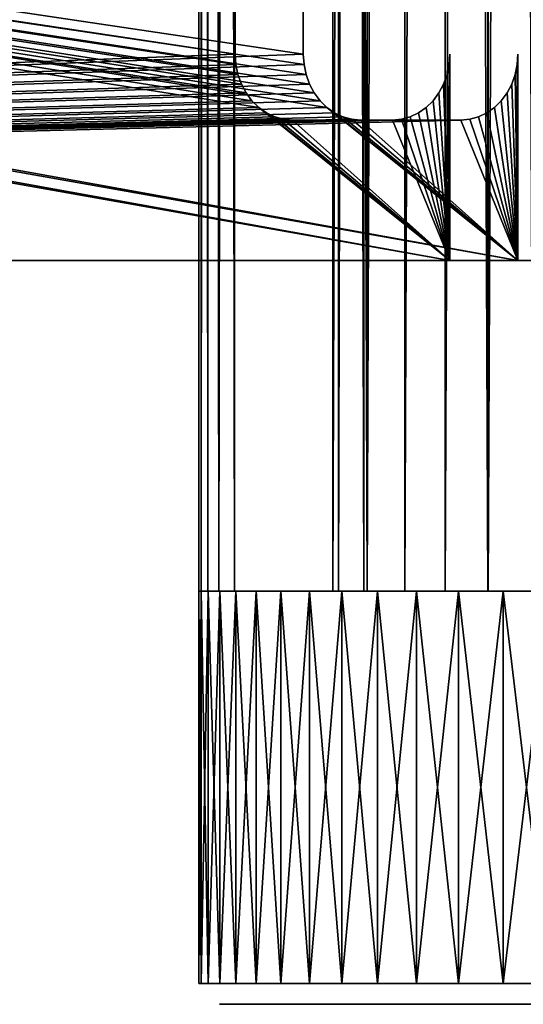
# Model space of a CAD drawing. Units: millimetres. Extents: x -217 to 217, y -230 to 57.
# Drawn here: x -18 to -6, y -230 to -206 of the extents above; entities that cross this region are included whole.
import ezdxf

# ---------------------------------------------------------------- set-up
doc = ezdxf.new("R2010")
doc.units = ezdxf.units.MM
doc.header["$LTSCALE"] = 41.718519
for name, color, linetype in [('100', 7, 'CONTINUOUS'), ('101', 7, 'CONTINUOUS'), ('11', 7, 'CONTINUOUS'), ('12', 7, 'CONTINUOUS'), ('13', 7, 'CONTINUOUS'), ('4', 7, 'CONTINUOUS'), ('5', 7, 'CONTINUOUS'), ('6', 7, 'CONTINUOUS'), ('7', 7, 'CONTINUOUS'), ('8', 7, 'CONTINUOUS'), ('82', 7, 'CONTINUOUS'), ('83', 7, 'CONTINUOUS'), ('84', 7, 'CONTINUOUS'), ('99', 7, 'CONTINUOUS')]:
    doc.layers.add(name, color=color, linetype=linetype)

msp = doc.modelspace()

# ---------------------------------------------------------------- linework, layer by layer
at = {"layer": '100', "color": 7, "linetype": 'CONTINUOUS', "true_color": 0x293133}
for points in [[(-142.675, -212, -84.279), (-139.211, -188, -82.279), (-11.473, -193, -8.529), (-142.675, -212, -84.279)], [(-11.473, -207, -8.529), (-142.675, -212, -84.279), (-11.473, -193, -8.529), (-11.473, -207, -8.529)], [(-11.455, -207.253, -8.519), (-142.675, -212, -84.279), (-11.473, -207, -8.529), (-11.455, -207.253, -8.519)], [(-6.276, -207, -5.529), (-6.276, -212, -5.529), (-6.294, -207.253, -5.539), (-6.276, -207, -5.529)], [(-11.405, -207.494, -8.49), (-142.675, -212, -84.279), (-11.455, -207.253, -8.519), (-11.405, -207.494, -8.49)], [(-6.294, -207.253, -5.539), (-6.276, -212, -5.529), (-6.344, -207.494, -5.568), (-6.294, -207.253, -5.539)], [(-11.321, -207.726, -8.442), (-142.675, -212, -84.279), (-11.405, -207.494, -8.49), (-11.321, -207.726, -8.442)], [(-6.344, -207.494, -5.568), (-6.276, -212, -5.529), (-6.428, -207.726, -5.616), (-6.344, -207.494, -5.568)], [(-11.208, -207.94, -8.376), (-142.675, -212, -84.279), (-11.321, -207.726, -8.442), (-11.208, -207.94, -8.376)], [(-6.428, -207.726, -5.616), (-6.276, -212, -5.529), (-6.541, -207.94, -5.682), (-6.428, -207.726, -5.616)], [(-11.066, -208.131, -8.294), (-142.675, -212, -84.279), (-11.208, -207.94, -8.376), (-11.066, -208.131, -8.294)], [(-6.541, -207.94, -5.682), (-6.276, -212, -5.529), (-6.682, -208.131, -5.763), (-6.541, -207.94, -5.682)], [(-10.901, -208.294, -8.199), (-142.675, -212, -84.279), (-11.066, -208.131, -8.294), (-10.901, -208.294, -8.199)], [(-6.682, -208.131, -5.763), (-6.276, -212, -5.529), (-6.848, -208.294, -5.859), (-6.682, -208.131, -5.763)], [(-10.716, -208.425, -8.092), (-142.675, -212, -84.279), (-10.901, -208.294, -8.199), (-10.716, -208.425, -8.092)], [(-10.515, -208.522, -7.976), (-142.675, -212, -84.279), (-10.716, -208.425, -8.092), (-10.515, -208.522, -7.976)], [(-10.306, -208.579, -7.856), (-142.675, -212, -84.279), (-10.515, -208.522, -7.976), (-10.306, -208.579, -7.856)], [(-7.234, -208.522, -6.082), (-6.276, -212, -5.529), (-7.443, -208.579, -6.202), (-7.234, -208.522, -6.082)], [(-7.033, -208.425, -5.966), (-6.276, -212, -5.529), (-7.234, -208.522, -6.082), (-7.033, -208.425, -5.966)], [(-6.848, -208.294, -5.859), (-6.276, -212, -5.529), (-7.033, -208.425, -5.966), (-6.848, -208.294, -5.859)], [(-10.087, -208.6, -7.729), (-142.675, -212, -84.279), (-10.306, -208.579, -7.856), (-10.087, -208.6, -7.729)], [(-6.276, -212, -5.529), (-142.675, -212, -84.279), (-7.662, -208.6, -6.329), (-6.276, -212, -5.529)], [(-7.662, -208.6, -6.329), (-142.675, -212, -84.279), (-10.087, -208.6, -7.729), (-7.662, -208.6, -6.329)], [(-7.443, -208.579, -6.202), (-6.276, -212, -5.529), (-7.662, -208.6, -6.329), (-7.443, -208.579, -6.202)]]:
    msp.add_3dface(points, dxfattribs=at)
at = {"layer": '101', "color": 7, "linetype": 'CONTINUOUS', "true_color": 0x293133}
for points in [[(-7.926, -212, -2.671), (-144.325, -212, -81.421), (-7.894, -212, -2.727), (-7.926, -212, -2.671)], [(-144.325, -212, -81.421), (-142.675, -212, -84.279), (-6.276, -212, -5.529), (-144.325, -212, -81.421)], [(-144.325, -212, -81.421), (-6.276, -212, -5.529), (-6.309, -212, -5.473), (-144.325, -212, -81.421)], [(-144.325, -212, -81.421), (-6.309, -212, -5.473), (-7.894, -212, -2.727), (-144.325, -212, -81.421)], [(-3.278, -212, -3.723), (-4.863, -212, -0.977), (-7.894, -212, -2.727), (-3.278, -212, -3.723)], [(-6.309, -212, -5.473), (-3.278, -212, -3.723), (-7.894, -212, -2.727), (-6.309, -212, -5.473)]]:
    msp.add_3dface(points, dxfattribs=at)
at = {"layer": '11', "color": 7, "linetype": 'CONTINUOUS', "true_color": 0xaaaaaa}
for points in [[(-13.442, -230, -1.246), (13.5, -230), (-13.5, -230), (-13.442, -230, -1.246)], [(-13.5, -230), (13.5, -230), (13.442, -230, 1.246), (-13.5, -230)], [(-13.442, -230, 1.246), (-13.5, -230), (13.442, -230, 1.246), (-13.442, -230, 1.246)], [(13.442, -230, -1.246), (13.5, -230), (-13.442, -230, -1.246), (13.442, -230, -1.246)], [(-13.27, -230, -2.479), (13.442, -230, -1.246), (-13.442, -230, -1.246), (-13.27, -230, -2.479)], [(-13.27, -230, 2.479), (-13.442, -230, 1.246), (13.27, -230, 2.479), (-13.27, -230, 2.479)], [(13.27, -230, 2.479), (-13.442, -230, 1.246), (13.442, -230, 1.246), (13.27, -230, 2.479)], [(13.27, -230, -2.479), (13.442, -230, -1.246), (-13.27, -230, -2.479), (13.27, -230, -2.479)], [(-12.985, -230, -3.693), (13.27, -230, -2.479), (-13.27, -230, -2.479), (-12.985, -230, -3.693)], [(-12.985, -230, 3.693), (-13.27, -230, 2.479), (12.985, -230, 3.693), (-12.985, -230, 3.693)], [(12.985, -230, 3.693), (-13.27, -230, 2.479), (13.27, -230, 2.479), (12.985, -230, 3.693)], [(12.985, -230, -3.693), (13.27, -230, -2.479), (-12.985, -230, -3.693), (12.985, -230, -3.693)], [(-12.589, -230, -4.876), (12.985, -230, -3.693), (-12.985, -230, -3.693), (-12.589, -230, -4.876)], [(-12.589, -230, 4.876), (-12.985, -230, 3.693), (12.589, -230, 4.876), (-12.589, -230, 4.876)], [(12.589, -230, 4.876), (-12.985, -230, 3.693), (12.985, -230, 3.693), (12.589, -230, 4.876)], [(12.589, -230, -4.876), (12.985, -230, -3.693), (-12.589, -230, -4.876), (12.589, -230, -4.876)], [(-12.085, -230, -6.016), (12.589, -230, -4.876), (-12.589, -230, -4.876), (-12.085, -230, -6.016)], [(-12.085, -230, 6.016), (-12.589, -230, 4.876), (12.085, -230, 6.016), (-12.085, -230, 6.016)], [(12.085, -230, 6.016), (-12.589, -230, 4.876), (12.589, -230, 4.876), (12.085, -230, 6.016)], [(12.085, -230, -6.016), (12.589, -230, -4.876), (-12.085, -230, -6.016), (12.085, -230, -6.016)], [(-11.479, -230, -7.106), (12.085, -230, -6.016), (-12.085, -230, -6.016), (-11.479, -230, -7.106)], [(-11.479, -230, 7.106), (-12.085, -230, 6.016), (11.479, -230, 7.106), (-11.479, -230, 7.106)], [(11.479, -230, 7.106), (-12.085, -230, 6.016), (12.085, -230, 6.016), (11.479, -230, 7.106)], [(11.479, -230, -7.106), (12.085, -230, -6.016), (-11.479, -230, -7.106), (11.479, -230, -7.106)], [(-10.773, -230, -8.135), (11.479, -230, -7.106), (-11.479, -230, -7.106), (-10.773, -230, -8.135)], [(-10.773, -230, 8.135), (-11.479, -230, 7.106), (10.773, -230, 8.135), (-10.773, -230, 8.135)], [(10.773, -230, 8.135), (-11.479, -230, 7.106), (11.479, -230, 7.106), (10.773, -230, 8.135)], [(10.773, -230, -8.135), (11.479, -230, -7.106), (-10.773, -230, -8.135), (10.773, -230, -8.135)], [(-9.977, -230, -9.094), (10.773, -230, -8.135), (-10.773, -230, -8.135), (-9.977, -230, -9.094)], [(-9.977, -230, 9.094), (-10.773, -230, 8.135), (9.977, -230, 9.094), (-9.977, -230, 9.094)], [(9.977, -230, 9.094), (-10.773, -230, 8.135), (10.773, -230, 8.135), (9.977, -230, 9.094)], [(9.977, -230, -9.094), (10.773, -230, -8.135), (-9.977, -230, -9.094), (9.977, -230, -9.094)], [(-9.096, -230, -9.976), (9.977, -230, -9.094), (-9.977, -230, -9.094), (-9.096, -230, -9.976)], [(-9.096, -230, 9.976), (-9.977, -230, 9.094), (9.096, -230, 9.976), (-9.096, -230, 9.976)], [(9.096, -230, 9.976), (-9.977, -230, 9.094), (9.977, -230, 9.094), (9.096, -230, 9.976)], [(9.096, -230, -9.976), (9.977, -230, -9.094), (-9.096, -230, -9.976), (9.096, -230, -9.976)], [(-8.136, -230, -10.773), (9.096, -230, -9.976), (-9.096, -230, -9.976), (-8.136, -230, -10.773)], [(-8.136, -230, 10.773), (-9.096, -230, 9.976), (8.136, -230, 10.773), (-8.136, -230, 10.773)], [(8.136, -230, 10.773), (-9.096, -230, 9.976), (9.096, -230, 9.976), (8.136, -230, 10.773)], [(8.136, -230, -10.773), (9.096, -230, -9.976), (-8.136, -230, -10.773), (8.136, -230, -10.773)], [(-7.107, -230, -11.477), (8.136, -230, -10.773), (-8.136, -230, -10.773), (-7.107, -230, -11.477)], [(-7.107, -230, 11.477), (-8.136, -230, 10.773), (7.107, -230, 11.477), (-7.107, -230, 11.477)], [(7.107, -230, 11.477), (-8.136, -230, 10.773), (8.136, -230, 10.773), (7.107, -230, 11.477)], [(7.107, -230, -11.477), (8.136, -230, -10.773), (-7.107, -230, -11.477), (7.107, -230, -11.477)], [(-6.018, -230, -12.084), (7.107, -230, -11.477), (-7.107, -230, -11.477), (-6.018, -230, -12.084)], [(-6.018, -230, 12.084), (-7.107, -230, 11.477), (6.018, -230, 12.084), (-6.018, -230, 12.084)], [(6.018, -230, 12.084), (-7.107, -230, 11.477), (7.107, -230, 11.477), (6.018, -230, 12.084)]]:
    msp.add_3dface(points, dxfattribs=at)
at = {"layer": '12', "color": 7, "linetype": 'CONTINUOUS', "true_color": 0xaaaaaa}
for points in [[(-14, -229.5), (-13.944, -229.5, 1.255), (-14, -220), (-14, -229.5)], [(-14, -220), (-13.944, -229.5, 1.255), (-13.944, -220, 1.255), (-14, -220)], [(-13.944, -229.5, 1.255), (-13.775, -229.5, 2.5), (-13.944, -220, 1.255), (-13.944, -229.5, 1.255)], [(-13.944, -220, 1.255), (-13.775, -229.5, 2.5), (-13.775, -220, 2.5), (-13.944, -220, 1.255)], [(-13.775, -229.5, 2.5), (-13.495, -229.5, 3.725), (-13.775, -220, 2.5), (-13.775, -229.5, 2.5)], [(-13.775, -220, 2.5), (-13.495, -229.5, 3.725), (-13.495, -220, 3.725), (-13.775, -220, 2.5)], [(-13.495, -229.5, 3.725), (-13.107, -229.5, 4.919), (-13.495, -220, 3.725), (-13.495, -229.5, 3.725)], [(-13.495, -220, 3.725), (-13.107, -229.5, 4.919), (-13.107, -220, 4.919), (-13.495, -220, 3.725)], [(-13.107, -229.5, 4.919), (-12.614, -229.5, 6.074), (-13.107, -220, 4.919), (-13.107, -229.5, 4.919)], [(-13.107, -220, 4.919), (-12.614, -229.5, 6.074), (-12.614, -220, 6.074), (-13.107, -220, 4.919)], [(-12.614, -229.5, 6.074), (-12.018, -229.5, 7.181), (-12.614, -220, 6.074), (-12.614, -229.5, 6.074)], [(-12.614, -220, 6.074), (-12.018, -229.5, 7.181), (-12.018, -220, 7.181), (-12.614, -220, 6.074)], [(-12.018, -229.5, 7.181), (-11.326, -229.5, 8.229), (-12.018, -220, 7.181), (-12.018, -229.5, 7.181)], [(-12.018, -220, 7.181), (-11.326, -229.5, 8.229), (-11.326, -220, 8.229), (-12.018, -220, 7.181)], [(-11.326, -229.5, 8.229), (-10.543, -229.5, 9.211), (-11.326, -220, 8.229), (-11.326, -229.5, 8.229)], [(-11.326, -220, 8.229), (-10.543, -229.5, 9.211), (-10.543, -220, 9.211), (-11.326, -220, 8.229)], [(-10.543, -229.5, 9.211), (-9.675, -229.5, 10.119), (-10.543, -220, 9.211), (-10.543, -229.5, 9.211)], [(-10.543, -220, 9.211), (-9.675, -229.5, 10.119), (-9.675, -220, 10.119), (-10.543, -220, 9.211)], [(-9.675, -229.5, 10.119), (-8.729, -229.5, 10.946), (-9.675, -220, 10.119), (-9.675, -229.5, 10.119)], [(-9.675, -220, 10.119), (-8.729, -229.5, 10.946), (-8.729, -220, 10.946), (-9.675, -220, 10.119)], [(-8.729, -229.5, 10.946), (-7.713, -229.5, 11.684), (-8.729, -220, 10.946), (-8.729, -229.5, 10.946)], [(-8.729, -220, 10.946), (-7.713, -229.5, 11.684), (-7.713, -220, 11.684), (-8.729, -220, 10.946)], [(-7.713, -229.5, 11.684), (-6.634, -229.5, 12.328), (-7.713, -220, 11.684), (-7.713, -229.5, 11.684)], [(-7.713, -220, 11.684), (-6.634, -229.5, 12.328), (-6.634, -220, 12.328), (-7.713, -220, 11.684)], [(-6.634, -229.5, 12.328), (-5.502, -229.5, 12.873), (-6.634, -220, 12.328), (-6.634, -229.5, 12.328)], [(-6.634, -220, 12.328), (-5.502, -229.5, 12.873), (-5.502, -220, 12.873), (-6.634, -220, 12.328)]]:
    msp.add_3dface(points, dxfattribs=at)
at = {"layer": '13', "color": 7, "linetype": 'CONTINUOUS', "true_color": 0xaaaaaa}
for points in [[(-14, -229.5), (-14, -220), (-13.944, -220, -1.255), (-14, -229.5)], [(-13.944, -229.5, -1.255), (-14, -229.5), (-13.944, -220, -1.255), (-13.944, -229.5, -1.255)], [(-13.775, -229.5, -2.5), (-13.944, -229.5, -1.255), (-13.775, -220, -2.5), (-13.775, -229.5, -2.5)], [(-13.775, -220, -2.5), (-13.944, -229.5, -1.255), (-13.944, -220, -1.255), (-13.775, -220, -2.5)], [(-13.495, -229.5, -3.725), (-13.775, -229.5, -2.5), (-13.495, -220, -3.725), (-13.495, -229.5, -3.725)], [(-13.495, -220, -3.725), (-13.775, -229.5, -2.5), (-13.775, -220, -2.5), (-13.495, -220, -3.725)], [(-13.107, -229.5, -4.919), (-13.495, -229.5, -3.725), (-13.107, -220, -4.919), (-13.107, -229.5, -4.919)], [(-13.107, -220, -4.919), (-13.495, -229.5, -3.725), (-13.495, -220, -3.725), (-13.107, -220, -4.919)], [(-12.614, -229.5, -6.074), (-13.107, -229.5, -4.919), (-12.614, -220, -6.074), (-12.614, -229.5, -6.074)], [(-12.614, -220, -6.074), (-13.107, -229.5, -4.919), (-13.107, -220, -4.919), (-12.614, -220, -6.074)], [(-12.018, -229.5, -7.181), (-12.614, -229.5, -6.074), (-12.018, -220, -7.181), (-12.018, -229.5, -7.181)], [(-12.018, -220, -7.181), (-12.614, -229.5, -6.074), (-12.614, -220, -6.074), (-12.018, -220, -7.181)], [(-11.326, -229.5, -8.229), (-12.018, -229.5, -7.181), (-11.326, -220, -8.229), (-11.326, -229.5, -8.229)], [(-11.326, -220, -8.229), (-12.018, -229.5, -7.181), (-12.018, -220, -7.181), (-11.326, -220, -8.229)], [(-10.543, -229.5, -9.211), (-11.326, -229.5, -8.229), (-10.543, -220, -9.211), (-10.543, -229.5, -9.211)], [(-10.543, -220, -9.211), (-11.326, -229.5, -8.229), (-11.326, -220, -8.229), (-10.543, -220, -9.211)], [(-9.675, -229.5, -10.119), (-10.543, -229.5, -9.211), (-9.675, -220, -10.119), (-9.675, -229.5, -10.119)], [(-9.675, -220, -10.119), (-10.543, -229.5, -9.211), (-10.543, -220, -9.211), (-9.675, -220, -10.119)], [(-8.729, -229.5, -10.946), (-9.675, -229.5, -10.119), (-8.729, -220, -10.946), (-8.729, -229.5, -10.946)], [(-8.729, -220, -10.946), (-9.675, -229.5, -10.119), (-9.675, -220, -10.119), (-8.729, -220, -10.946)], [(-7.713, -229.5, -11.684), (-8.729, -229.5, -10.946), (-7.713, -220, -11.684), (-7.713, -229.5, -11.684)], [(-7.713, -220, -11.684), (-8.729, -229.5, -10.946), (-8.729, -220, -10.946), (-7.713, -220, -11.684)], [(-6.634, -229.5, -12.328), (-7.713, -229.5, -11.684), (-6.634, -220, -12.328), (-6.634, -229.5, -12.328)], [(-6.634, -220, -12.328), (-7.713, -229.5, -11.684), (-7.713, -220, -11.684), (-6.634, -220, -12.328)], [(-5.502, -229.5, -12.873), (-6.634, -229.5, -12.328), (-5.502, -220, -12.873), (-5.502, -229.5, -12.873)], [(-5.502, -220, -12.873), (-6.634, -229.5, -12.328), (-6.634, -220, -12.328), (-5.502, -220, -12.873)]]:
    msp.add_3dface(points, dxfattribs=at)
at = {"layer": '4', "color": 7, "linetype": 'CONTINUOUS', "true_color": 0xaaaaaa}
for points in [[(-10.755, 30, -8.963), (-9.926, 30, -9.873), (-10.755, -220, -8.963), (-10.755, 30, -8.963)], [(-10.755, -220, -8.963), (-9.926, 30, -9.873), (-9.924, -220, -9.875), (-10.755, -220, -8.963)], [(-9.926, 30, -9.873), (-9.02, 30, -10.707), (-9.924, -220, -9.875), (-9.926, 30, -9.873)], [(-9.924, -220, -9.875), (-9.02, 30, -10.707), (-9.017, -220, -10.71), (-9.924, -220, -9.875)], [(-9.02, 30, -10.707), (-8.041, 30, -11.46), (-9.017, -220, -10.71), (-9.02, 30, -10.707)], [(-9.017, -220, -10.71), (-8.041, 30, -11.46), (-8.039, -220, -11.462), (-9.017, -220, -10.71)], [(-8.041, 30, -11.46), (-7, 30, -12.125), (-8.039, -220, -11.462), (-8.041, 30, -11.46)], [(-8.039, -220, -11.462), (-7, 30, -12.125), (-7, -220, -12.125), (-8.039, -220, -11.462)], [(-7, 30, -12.125), (-5.904, 30, -12.694), (-7, -220, -12.125), (-7, 30, -12.125)], [(-7, -220, -12.125), (-5.904, 30, -12.694), (-5.905, -220, -12.694), (-7, -220, -12.125)]]:
    msp.add_3dface(points, dxfattribs=at)
at = {"layer": '5', "color": 7, "linetype": 'CONTINUOUS', "true_color": 0xaaaaaa}
for points in [[(-14, 30, 0.002), (-13.946, 30, -1.233), (-14, -220, -0.001), (-14, 30, 0.002)], [(-14, -220, -0.001), (-13.946, 30, -1.233), (-13.946, -220, -1.233), (-14, -220, -0.001)], [(-13.945, 30, 1.236), (-14, 30, 0.002), (-13.946, -220, 1.23), (-13.945, 30, 1.236)], [(-13.946, -220, 1.23), (-14, 30, 0.002), (-14, -220, -0.001), (-13.946, -220, 1.23)], [(-13.946, 30, -1.233), (-13.783, 30, -2.457), (-13.946, -220, -1.233), (-13.946, 30, -1.233)], [(-13.946, -220, -1.233), (-13.783, 30, -2.457), (-13.783, -220, -2.455), (-13.946, -220, -1.233)], [(-13.783, -220, 2.453), (-13.945, 30, 1.236), (-13.946, -220, 1.23), (-13.783, -220, 2.453)], [(-13.782, 30, 2.459), (-13.945, 30, 1.236), (-13.783, -220, 2.453), (-13.782, 30, 2.459)], [(-13.783, 30, -2.457), (-13.513, 30, -3.66), (-13.514, -220, -3.658), (-13.783, 30, -2.457)], [(-13.783, -220, -2.455), (-13.783, 30, -2.457), (-13.514, -220, -3.658), (-13.783, -220, -2.455)], [(-13.514, -220, 3.657), (-13.782, 30, 2.459), (-13.783, -220, 2.453), (-13.514, -220, 3.657)], [(-13.513, 30, 3.66), (-13.782, 30, 2.459), (-13.514, -220, 3.657), (-13.513, 30, 3.66)], [(-13.14, 30, -4.832), (-13.14, -220, -4.832), (-13.514, -220, -3.658), (-13.14, 30, -4.832)], [(-13.513, 30, -3.66), (-13.14, 30, -4.832), (-13.514, -220, -3.658), (-13.513, 30, -3.66)], [(-13.14, -220, 4.832), (-13.513, 30, 3.66), (-13.514, -220, 3.657), (-13.14, -220, 4.832)], [(-13.14, 30, 4.832), (-13.513, 30, 3.66), (-13.14, -220, 4.832), (-13.14, 30, 4.832)]]:
    msp.add_3dface(points, dxfattribs=at)
at = {"layer": '6', "color": 7, "linetype": 'CONTINUOUS', "true_color": 0xaaaaaa}
for points in [[(-10.755, 30, 8.963), (-10.755, -220, 8.963), (-9.925, -220, 9.874), (-10.755, 30, 8.963)], [(-9.927, 30, 9.872), (-10.755, 30, 8.963), (-9.925, -220, 9.874), (-9.927, 30, 9.872)], [(-9.02, 30, 10.707), (-9.927, 30, 9.872), (-9.925, -220, 9.874), (-9.02, 30, 10.707)], [(-9.018, -220, 10.709), (-9.02, 30, 10.707), (-9.925, -220, 9.874), (-9.018, -220, 10.709)], [(-8.042, 30, 11.46), (-9.02, 30, 10.707), (-9.018, -220, 10.709), (-8.042, 30, 11.46)], [(-8.041, -220, 11.461), (-8.042, 30, 11.46), (-9.018, -220, 10.709), (-8.041, -220, 11.461)], [(-7.001, 30, 12.124), (-8.042, 30, 11.46), (-7.002, -220, 12.123), (-7.001, 30, 12.124)], [(-7.002, -220, 12.123), (-8.042, 30, 11.46), (-8.041, -220, 11.461), (-7.002, -220, 12.123)], [(-5.908, -220, 12.692), (-7.001, 30, 12.124), (-7.002, -220, 12.123), (-5.908, -220, 12.692)], [(-5.905, 30, 12.694), (-7.001, 30, 12.124), (-5.908, -220, 12.692), (-5.905, 30, 12.694)]]:
    msp.add_3dface(points, dxfattribs=at)
at = {"layer": '7', "color": 7, "linetype": 'CONTINUOUS', "true_color": 0xaaaaaa}
for points in [[(-10.005, -220, 7.855), (-10.62, -220, 8.21), (-10.62, 30, 8.21), (-10.005, -220, 7.855)], [(-10.005, 30, 7.855), (-10.005, -220, 7.855), (-10.62, 30, 8.21), (-10.005, 30, 7.855)]]:
    msp.add_3dface(points, dxfattribs=at)
at = {"layer": '8', "color": 7, "linetype": 'CONTINUOUS', "true_color": 0xaaaaaa}
for points in [[(-10.62, -220, -8.21), (-10.005, -220, -7.855), (-10.005, 30, -7.855), (-10.62, -220, -8.21)], [(-10.62, 30, -8.21), (-10.62, -220, -8.21), (-10.005, 30, -7.855), (-10.62, 30, -8.21)]]:
    msp.add_3dface(points, dxfattribs=at)
at = {"layer": '82', "color": 7, "linetype": 'CONTINUOUS', "true_color": 0x293133}
for points in [[(-142.675, -212, 84.279), (-6.276, -212, 5.529), (-142.487, -187.88, 84.17), (-142.675, -212, 84.279)], [(-6.276, -212, 5.529), (-139.211, -188, 82.279), (-142.487, -187.88, 84.17), (-6.276, -212, 5.529)], [(-11.473, -193, 8.529), (-139.211, -188, 82.279), (-11.473, -207, 8.529), (-11.473, -193, 8.529)], [(-11.473, -207, 8.529), (-139.211, -188, 82.279), (-11.455, -207.253, 8.519), (-11.473, -207, 8.529)], [(-11.455, -207.253, 8.519), (-139.211, -188, 82.279), (-11.405, -207.494, 8.49), (-11.455, -207.253, 8.519)], [(-11.405, -207.494, 8.49), (-139.211, -188, 82.279), (-11.321, -207.726, 8.442), (-11.405, -207.494, 8.49)], [(-11.321, -207.726, 8.442), (-139.211, -188, 82.279), (-11.208, -207.94, 8.376), (-11.321, -207.726, 8.442)], [(-11.208, -207.94, 8.376), (-139.211, -188, 82.279), (-11.066, -208.131, 8.294), (-11.208, -207.94, 8.376)], [(-11.066, -208.131, 8.294), (-139.211, -188, 82.279), (-10.901, -208.294, 8.199), (-11.066, -208.131, 8.294)], [(-10.901, -208.294, 8.199), (-139.211, -188, 82.279), (-6.276, -212, 5.529), (-10.901, -208.294, 8.199)], [(-6.276, -207, 5.529), (-6.294, -207.253, 5.539), (-6.276, -212, 5.529), (-6.276, -207, 5.529)], [(-6.294, -207.253, 5.539), (-6.344, -207.494, 5.568), (-6.276, -212, 5.529), (-6.294, -207.253, 5.539)], [(-6.344, -207.494, 5.568), (-6.428, -207.726, 5.616), (-6.276, -212, 5.529), (-6.344, -207.494, 5.568)], [(-6.428, -207.726, 5.616), (-6.541, -207.94, 5.682), (-6.276, -212, 5.529), (-6.428, -207.726, 5.616)], [(-6.541, -207.94, 5.682), (-6.682, -208.131, 5.763), (-6.276, -212, 5.529), (-6.541, -207.94, 5.682)], [(-6.682, -208.131, 5.763), (-6.848, -208.294, 5.859), (-6.276, -212, 5.529), (-6.682, -208.131, 5.763)], [(-10.716, -208.425, 8.092), (-10.901, -208.294, 8.199), (-6.276, -212, 5.529), (-10.716, -208.425, 8.092)], [(-10.515, -208.522, 7.976), (-10.716, -208.425, 8.092), (-6.276, -212, 5.529), (-10.515, -208.522, 7.976)], [(-10.306, -208.579, 7.856), (-10.515, -208.522, 7.976), (-6.276, -212, 5.529), (-10.306, -208.579, 7.856)], [(-7.234, -208.522, 6.082), (-7.443, -208.579, 6.202), (-6.276, -212, 5.529), (-7.234, -208.522, 6.082)], [(-7.033, -208.425, 5.966), (-7.234, -208.522, 6.082), (-6.276, -212, 5.529), (-7.033, -208.425, 5.966)], [(-6.848, -208.294, 5.859), (-7.033, -208.425, 5.966), (-6.276, -212, 5.529), (-6.848, -208.294, 5.859)], [(-10.087, -208.6, 7.729), (-10.306, -208.579, 7.856), (-6.276, -212, 5.529), (-10.087, -208.6, 7.729)], [(-7.662, -208.6, 6.329), (-10.087, -208.6, 7.729), (-6.276, -212, 5.529), (-7.662, -208.6, 6.329)], [(-7.443, -208.579, 6.202), (-7.662, -208.6, 6.329), (-6.276, -212, 5.529), (-7.443, -208.579, 6.202)]]:
    msp.add_3dface(points, dxfattribs=at)
at = {"layer": '83', "color": 7, "linetype": 'CONTINUOUS', "true_color": 0x293133}
for points in [[(-144.325, -212, 81.421), (-140.861, -188, 79.421), (-13.123, -193, 5.671), (-144.325, -212, 81.421)], [(-13.123, -207, 5.671), (-144.325, -212, 81.421), (-13.123, -193, 5.671), (-13.123, -207, 5.671)], [(-13.105, -207.253, 5.661), (-144.325, -212, 81.421), (-13.123, -207, 5.671), (-13.105, -207.253, 5.661)], [(-7.926, -207, 2.671), (-7.926, -212, 2.671), (-7.944, -207.253, 2.681), (-7.926, -207, 2.671)], [(-13.055, -207.494, 5.632), (-144.325, -212, 81.421), (-13.105, -207.253, 5.661), (-13.055, -207.494, 5.632)], [(-7.944, -207.253, 2.681), (-7.926, -212, 2.671), (-7.994, -207.494, 2.71), (-7.944, -207.253, 2.681)], [(-12.971, -207.726, 5.584), (-144.325, -212, 81.421), (-13.055, -207.494, 5.632), (-12.971, -207.726, 5.584)], [(-7.994, -207.494, 2.71), (-7.926, -212, 2.671), (-8.078, -207.726, 2.758), (-7.994, -207.494, 2.71)], [(-12.858, -207.94, 5.518), (-144.325, -212, 81.421), (-12.971, -207.726, 5.584), (-12.858, -207.94, 5.518)], [(-8.078, -207.726, 2.758), (-7.926, -212, 2.671), (-8.191, -207.94, 2.824), (-8.078, -207.726, 2.758)], [(-12.716, -208.131, 5.437), (-144.325, -212, 81.421), (-12.858, -207.94, 5.518), (-12.716, -208.131, 5.437)], [(-8.191, -207.94, 2.824), (-7.926, -212, 2.671), (-8.332, -208.131, 2.906), (-8.191, -207.94, 2.824)], [(-12.551, -208.294, 5.341), (-144.325, -212, 81.421), (-12.716, -208.131, 5.437), (-12.551, -208.294, 5.341)], [(-8.332, -208.131, 2.906), (-7.926, -212, 2.671), (-8.498, -208.294, 3.001), (-8.332, -208.131, 2.906)], [(-12.366, -208.425, 5.234), (-144.325, -212, 81.421), (-12.551, -208.294, 5.341), (-12.366, -208.425, 5.234)], [(-12.165, -208.522, 5.118), (-144.325, -212, 81.421), (-12.366, -208.425, 5.234), (-12.165, -208.522, 5.118)], [(-11.956, -208.579, 4.998), (-144.325, -212, 81.421), (-12.165, -208.522, 5.118), (-11.956, -208.579, 4.998)], [(-8.884, -208.522, 3.224), (-7.926, -212, 2.671), (-9.093, -208.579, 3.344), (-8.884, -208.522, 3.224)], [(-8.683, -208.425, 3.108), (-7.926, -212, 2.671), (-8.884, -208.522, 3.224), (-8.683, -208.425, 3.108)], [(-8.498, -208.294, 3.001), (-7.926, -212, 2.671), (-8.683, -208.425, 3.108), (-8.498, -208.294, 3.001)], [(-11.737, -208.6, 4.871), (-144.325, -212, 81.421), (-11.956, -208.579, 4.998), (-11.737, -208.6, 4.871)], [(-7.926, -212, 2.671), (-144.325, -212, 81.421), (-9.312, -208.6, 3.471), (-7.926, -212, 2.671)], [(-9.312, -208.6, 3.471), (-144.325, -212, 81.421), (-11.737, -208.6, 4.871), (-9.312, -208.6, 3.471)], [(-9.093, -208.579, 3.344), (-7.926, -212, 2.671), (-9.312, -208.6, 3.471), (-9.093, -208.579, 3.344)]]:
    msp.add_3dface(points, dxfattribs=at)
at = {"layer": '84', "color": 7, "linetype": 'CONTINUOUS', "true_color": 0x293133}
for points in [[(-142.675, -212, 84.279), (-144.325, -212, 81.421), (-7.926, -212, 2.671), (-142.675, -212, 84.279)], [(-6.276, -212, 5.529), (-142.675, -212, 84.279), (-6.309, -212, 5.473), (-6.276, -212, 5.529)], [(-142.675, -212, 84.279), (-7.926, -212, 2.671), (-7.894, -212, 2.727), (-142.675, -212, 84.279)], [(-142.675, -212, 84.279), (-7.894, -212, 2.727), (-6.309, -212, 5.473), (-142.675, -212, 84.279)], [(-7.894, -212, 2.727), (-4.863, -212, 0.977), (-6.309, -212, 5.473), (-7.894, -212, 2.727)], [(-4.863, -212, 0.977), (-3.278, -212, 3.723), (-6.309, -212, 5.473), (-4.863, -212, 0.977)]]:
    msp.add_3dface(points, dxfattribs=at)
at = {"layer": '99', "color": 7, "linetype": 'CONTINUOUS', "true_color": 0x293133}
for points in [[(-144.325, -212, -81.421), (-7.926, -212, -2.671), (-144.137, -187.88, -81.312), (-144.325, -212, -81.421)], [(-7.926, -212, -2.671), (-140.861, -188, -79.421), (-144.137, -187.88, -81.312), (-7.926, -212, -2.671)], [(-13.123, -193, -5.671), (-140.861, -188, -79.421), (-13.123, -207, -5.671), (-13.123, -193, -5.671)], [(-13.123, -207, -5.671), (-140.861, -188, -79.421), (-13.105, -207.253, -5.661), (-13.123, -207, -5.671)], [(-13.105, -207.253, -5.661), (-140.861, -188, -79.421), (-13.055, -207.494, -5.632), (-13.105, -207.253, -5.661)], [(-13.055, -207.494, -5.632), (-140.861, -188, -79.421), (-12.971, -207.726, -5.584), (-13.055, -207.494, -5.632)], [(-12.971, -207.726, -5.584), (-140.861, -188, -79.421), (-12.858, -207.94, -5.518), (-12.971, -207.726, -5.584)], [(-12.858, -207.94, -5.518), (-140.861, -188, -79.421), (-12.716, -208.131, -5.437), (-12.858, -207.94, -5.518)], [(-12.716, -208.131, -5.437), (-140.861, -188, -79.421), (-12.551, -208.294, -5.341), (-12.716, -208.131, -5.437)], [(-12.551, -208.294, -5.341), (-140.861, -188, -79.421), (-7.926, -212, -2.671), (-12.551, -208.294, -5.341)], [(-7.926, -207, -2.671), (-7.944, -207.253, -2.681), (-7.926, -212, -2.671), (-7.926, -207, -2.671)], [(-7.944, -207.253, -2.681), (-7.994, -207.494, -2.71), (-7.926, -212, -2.671), (-7.944, -207.253, -2.681)], [(-7.994, -207.494, -2.71), (-8.078, -207.726, -2.758), (-7.926, -212, -2.671), (-7.994, -207.494, -2.71)], [(-8.078, -207.726, -2.758), (-8.191, -207.94, -2.824), (-7.926, -212, -2.671), (-8.078, -207.726, -2.758)], [(-8.191, -207.94, -2.824), (-8.332, -208.131, -2.906), (-7.926, -212, -2.671), (-8.191, -207.94, -2.824)], [(-8.332, -208.131, -2.906), (-8.498, -208.294, -3.001), (-7.926, -212, -2.671), (-8.332, -208.131, -2.906)], [(-12.366, -208.425, -5.234), (-12.551, -208.294, -5.341), (-7.926, -212, -2.671), (-12.366, -208.425, -5.234)], [(-12.165, -208.522, -5.118), (-12.366, -208.425, -5.234), (-7.926, -212, -2.671), (-12.165, -208.522, -5.118)], [(-11.956, -208.579, -4.998), (-12.165, -208.522, -5.118), (-7.926, -212, -2.671), (-11.956, -208.579, -4.998)], [(-8.884, -208.522, -3.224), (-9.093, -208.579, -3.344), (-7.926, -212, -2.671), (-8.884, -208.522, -3.224)], [(-8.683, -208.425, -3.108), (-8.884, -208.522, -3.224), (-7.926, -212, -2.671), (-8.683, -208.425, -3.108)], [(-8.498, -208.294, -3.001), (-8.683, -208.425, -3.108), (-7.926, -212, -2.671), (-8.498, -208.294, -3.001)], [(-11.737, -208.6, -4.871), (-11.956, -208.579, -4.998), (-7.926, -212, -2.671), (-11.737, -208.6, -4.871)], [(-9.312, -208.6, -3.471), (-11.737, -208.6, -4.871), (-7.926, -212, -2.671), (-9.312, -208.6, -3.471)], [(-9.093, -208.579, -3.344), (-9.312, -208.6, -3.471), (-7.926, -212, -2.671), (-9.093, -208.579, -3.344)]]:
    msp.add_3dface(points, dxfattribs=at)

doc.saveas('drawing.dxf')
